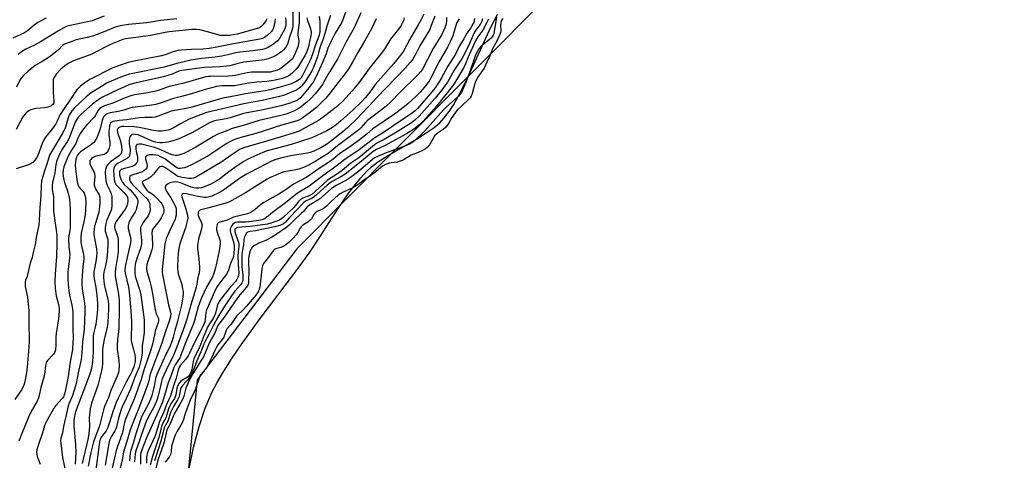
# Model space of a CAD drawing. Units: inches. Extents: x 1321763 to 1327763, y 533446 to 537447.
# Drawn here: x 1324118 to 1324599, y 535447 to 535663 of the extents above; entities that cross this region are included whole.
import ezdxf

# ---------------------------------------------------------------- set-up
doc = ezdxf.new("R2010")
doc.units = ezdxf.units.IN
doc.header["$MEASUREMENT"] = 0
for name, color, linetype in [('HYDRO-Stream Poly Centerlines', 142, 'Continuous'), ('HYDRO-Water Body', 4, 'Continuous'), ('NTRL-Trees', 3, 'Continuous'), ('Undefined', 1, 'Continuous')]:
    doc.layers.add(name, color=color, linetype=linetype)

msp = doc.modelspace()

# ---------------------------------------------------------------- linework, layer by layer
at = {"layer": 'HYDRO-Stream Poly Centerlines'}
msp.add_lwpolyline([(1324200.58, 535443.3), (1324202.76, 535453.68), (1324205.49, 535463.92), (1324208.47, 535472.94), (1324211.69, 535480.6), (1324214.26, 535485.53), (1324217.51, 535491.07), (1324221.42, 535497.19), (1324225.95, 535503.83), (1324234.83, 535516.12), (1324253, 535540.16), (1324259.23, 535548.64), (1324263.15, 535554.47), (1324273.34, 535570.37), (1324278.58, 535578.03), (1324281.59, 535582.04), (1324284.36, 535585.43), (1324287.12, 535588.42), (1324289.62, 535590.74), (1324292.56, 535592.98), (1324296.65, 535595.66), (1324311.53, 535604.34), (1324316.33, 535607.29), (1324320.23, 535610.01), (1324322.93, 535612.28), (1324325.15, 535614.67), (1324327.49, 535617.74), (1324329.76, 535621.25), (1324332.15, 535625.42), (1324336.76, 535634.65), (1324347.91, 535658.97), (1324351.34, 535665.41)], dxfattribs=at)
at = {"layer": 'HYDRO-Water Body'}
msp.add_lwpolyline([(1324200.58, 535443.3), (1324202.76, 535453.68), (1324205.49, 535463.92), (1324208.47, 535472.94), (1324211.69, 535480.6), (1324214.26, 535485.53), (1324217.51, 535491.07), (1324221.42, 535497.19), (1324225.95, 535503.83), (1324234.83, 535516.12), (1324253, 535540.16), (1324259.23, 535548.64), (1324263.15, 535554.47), (1324273.34, 535570.37), (1324278.58, 535578.03), (1324281.59, 535582.04), (1324284.36, 535585.43), (1324287.12, 535588.42), (1324289.62, 535590.74), (1324292.56, 535592.98), (1324296.65, 535595.66), (1324311.53, 535604.34), (1324316.33, 535607.29), (1324320.23, 535610.01), (1324322.93, 535612.28), (1324325.15, 535614.67), (1324327.49, 535617.74), (1324329.76, 535621.25), (1324332.15, 535625.42), (1324336.76, 535634.65), (1324347.91, 535658.97), (1324351.34, 535665.41)], dxfattribs=at)
at = {"layer": 'NTRL-Trees'}
msp.add_polyline3d([(1324849.23, 536090.87, 0), (1324760.63, 536026.72, 0), (1324606.47, 535922.56, 0), (1324540.25, 535877.17, 0), (1324523.66, 535845.62, 0), (1324495.28, 535791.63, 0), (1324377.27, 535675.55, 0), (1324301.71, 535599.59, 0), (1324253.1, 535550.73, 0), (1324204.56, 535486.83, 0), (1324196.81, 535408.46, 0), (1324194.95, 535391.67, 0), (1324162.54, 535373.49, 0), (1324122.48, 535294.6, 0), (1324104.18, 535183.24, 0)], dxfattribs=at)
at = {"layer": 'Undefined'}
for points, elevation in [([(1324278.72, 535671.43), (1324275.65, 535662.52), (1324274.9, 535661.04), (1324271.95, 535656.06), (1324269.24, 535650.81), (1324268.29, 535648.62), (1324267.41, 535645.84), (1324265.76, 535641.71), (1324262.77, 535635.14), (1324261.08, 535632.12), (1324259.24, 535629.44), (1324255.84, 535625.37), (1324254.89, 535624.38), (1324253.98, 535623.64), (1324252.79, 535623.01), (1324249.8, 535621.88), (1324245.45, 535620.61), (1324235.91, 535618.47), (1324227.93, 535616.98), (1324226.55, 535616.61), (1324222.15, 535615.13), (1324220.53, 535614.66), (1324218.62, 535614.22), (1324213.78, 535613.36), (1324212.42, 535612.99), (1324210.59, 535612.18), (1324201.82, 535607.36), (1324196.36, 535604.74), (1324193.76, 535603.74), (1324190.18, 535602.85), (1324187.6, 535602.45), (1324186.26, 535602.47), (1324184.91, 535602.64), (1324183.27, 535603.04), (1324182.15, 535603.44), (1324177.09, 535605.8), (1324175.72, 535606.32), (1324174.34, 535606.6), (1324173.26, 535606.67), (1324172.56, 535606.5), (1324172.04, 535606.08), (1324171.79, 535605.64), (1324171.53, 535604.88), (1324171.24, 535603.24), (1324171.28, 535602.05), (1324171.76, 535599.58), (1324171.85, 535598.75), (1324171.66, 535597.03), (1324171.23, 535595.71), (1324170.72, 535595.11), (1324170.04, 535594.65), (1324165.99, 535592.58), (1324165.08, 535591.97), (1324164.5, 535591.41), (1324164.05, 535590.76), (1324163.79, 535589.98), (1324163.69, 535589.14), (1324163.73, 535586.88), (1324163.91, 535584.6), (1324164.06, 535583.77), (1324164.42, 535582.83), (1324164.8, 535582.17), (1324165.36, 535581.49), (1324168.69, 535578.2), (1324169.77, 535576.96), (1324170.25, 535576.23), (1324170.47, 535575.72), (1324170.64, 535574.63), (1324170.43, 535572.59), (1324169.98, 535571.24), (1324169.3, 535570.09), (1324165, 535564.01), (1324164.27, 535562.54), (1324164.05, 535561.6), (1324164.06, 535561.19), (1324164.24, 535560.46), (1324165.19, 535557.91), (1324165.7, 535556.32), (1324165.86, 535555.49), (1324165.92, 535554.6), (1324165.91, 535549.81), (1324165.83, 535548.04), (1324164.56, 535541.05), (1324164.38, 535539.06), (1324164.44, 535537.68), (1324164.6, 535536.51), (1324166.11, 535528.64), (1324166.36, 535525.52), (1324166.46, 535521.12), (1324166.3, 535512.08), (1324166.13, 535510.22), (1324165.52, 535506.48), (1324165.35, 535503.72), (1324165.44, 535501.72), (1324166.31, 535496.22), (1324166.33, 535493.55), (1324166.23, 535491.47), (1324166, 535490.38), (1324165.37, 535488.57), (1324162.4, 535481.49), (1324161.29, 535478.5), (1324159.29, 535473.74), (1324158.71, 535472.14), (1324156.74, 535464.36), (1324155.84, 535461.72), (1324154.47, 535458.38), (1324153.89, 535456.43), (1324152.65, 535451.29), (1324151.28, 535444.57)], 304), ([(1324251.18, 535667.47), (1324251.29, 535661.11), (1324251.21, 535659.35), (1324250.88, 535657.79), (1324249.54, 535654.08), (1324248.83, 535651.13), (1324248.51, 535650.25), (1324247.81, 535649.17), (1324246.7, 535647.91), (1324245.86, 535647.13), (1324244.69, 535646.25), (1324243.26, 535645.31), (1324241.56, 535644.46), (1324239.1, 535643.55), (1324237.16, 535642.97), (1324236.03, 535642.78), (1324227.27, 535641.8), (1324224.57, 535641.19), (1324220.46, 535640.12), (1324218.79, 535639.82), (1324215.68, 535639.53), (1324211.99, 535639.44), (1324208.03, 535639.23), (1324197.01, 535637.81), (1324195.5, 535637.39), (1324192.33, 535636), (1324188.03, 535634.76), (1324174.72, 535631.81), (1324171.68, 535630.94), (1324168.95, 535629.89), (1324165.7, 535628.38), (1324158.3, 535624.69), (1324155.42, 535622.97), (1324153.39, 535621.38), (1324147.62, 535616.33), (1324146.14, 535614.6), (1324145.1, 535612.84), (1324144.39, 535611.23), (1324141.76, 535604.41), (1324140.97, 535602.99), (1324138.85, 535599.94), (1324138.01, 535598.55), (1324137.29, 535596.97), (1324135.87, 535593.41), (1324135.42, 535591.71), (1324134.99, 535587.86), (1324133.9, 535583.07), (1324133.67, 535581.66), (1324133.76, 535579.64), (1324134.22, 535577.06), (1324134.31, 535576.18), (1324134.28, 535570.68), (1324134.35, 535569.09), (1324135.72, 535559.86), (1324135.89, 535557.34), (1324135.89, 535553.31), (1324135.74, 535547.01), (1324135.08, 535538.42), (1324135.05, 535534.92), (1324135.14, 535531.37), (1324135.59, 535527.74), (1324136.7, 535523.56), (1324137.04, 535521.52), (1324137.12, 535520.34), (1324136.83, 535516.56), (1324135.58, 535509.34), (1324135.47, 535507.59), (1324135.45, 535503.76), (1324135.28, 535501.38), (1324134.96, 535500.28), (1324134.39, 535499.31), (1324131.4, 535496.2), (1324131.07, 535495.75), (1324130.72, 535495.03), (1324130.38, 535493.72), (1324130.08, 535490.62), (1324129.77, 535488.55), (1324128.12, 535482.96), (1324127.35, 535479.07), (1324127.04, 535477.96), (1324126.14, 535475.99), (1324123.66, 535471.69), (1324122.19, 535468.61), (1324118.81, 535460.6), (1324117.38, 535456.82)], 314), ([(1324254.28, 535667.86), (1324254.3, 535661.09), (1324253.66, 535656.39), (1324253.71, 535655.25), (1324254.06, 535652.13), (1324254.01, 535650.98), (1324253.82, 535649.85), (1324253.36, 535648.46), (1324252.58, 535646.57), (1324251.59, 535644.47), (1324250.98, 535643.49), (1324249.8, 535642.36), (1324245.96, 535639.28), (1324244.81, 535638.49), (1324243.77, 535638), (1324241.85, 535637.38), (1324240.13, 535637.02), (1324231.08, 535636.9), (1324228.91, 535636.61), (1324223.11, 535635.35), (1324221.56, 535635.1), (1324219.86, 535635.02), (1324211.04, 535634.91), (1324209.84, 535634.82), (1324208.8, 535634.65), (1324197.48, 535631.5), (1324190.75, 535629.91), (1324189.11, 535629.38), (1324185.98, 535628.18), (1324184.39, 535627.69), (1324179.41, 535626.65), (1324174.83, 535626.06), (1324172.57, 535625.59), (1324169.33, 535624.36), (1324163.37, 535621.83), (1324159.24, 535620.5), (1324157.63, 535619.71), (1324156.59, 535618.86), (1324155.95, 535618.02), (1324154.87, 535616.03), (1324154.3, 535615.17), (1324150.52, 535611.17), (1324148.55, 535608.68), (1324147.56, 535607.27), (1324146.85, 535606), (1324146.22, 535604.68), (1324145.19, 535602.11), (1324143.09, 535598.89), (1324142.25, 535597.47), (1324141.41, 535595.61), (1324139.44, 535590.78), (1324139.02, 535589.22), (1324138.95, 535587.88), (1324139.06, 535586.23), (1324139.36, 535584.37), (1324139.71, 535583.16), (1324140.97, 535579.59), (1324141.89, 535576.52), (1324142.2, 535574.94), (1324142.38, 535572.75), (1324142.46, 535570.19), (1324142.4, 535564.38), (1324142.49, 535560.93), (1324142.37, 535559.65), (1324141.84, 535557.12), (1324141.74, 535555.66), (1324141.83, 535551.81), (1324142.2, 535549.1), (1324142.25, 535547.93), (1324141.99, 535544.72), (1324141.35, 535539.49), (1324141.3, 535535.82), (1324141.42, 535533.56), (1324141.8, 535530.18), (1324142.17, 535528.19), (1324143.28, 535523.21), (1324143.61, 535521.22), (1324143.74, 535519.81), (1324143.81, 535517.8), (1324143.8, 535511.55), (1324144, 535507.29), (1324143.86, 535504.86), (1324143.55, 535501.62), (1324142.55, 535495.57), (1324141.55, 535488.38), (1324140.28, 535481.82), (1324139.76, 535479.77), (1324139.23, 535478.52), (1324138.62, 535477.59), (1324135.42, 535474.17), (1324134.43, 535472.9), (1324130.45, 535465.61), (1324129.94, 535464.33), (1324128.97, 535460.98), (1324126.94, 535455.2), (1324126.21, 535452.63), (1324126.03, 535451.48), (1324126.12, 535450.44), (1324126.38, 535449.39), (1324127.86, 535445.66)], 312), ([(1324284.36, 535665.9), (1324281.61, 535659.7), (1324280.48, 535657.42), (1324277.33, 535651.74), (1324273.17, 535643.69), (1324268.44, 535635.92), (1324266.42, 535632.24), (1324265.63, 535630.98), (1324263.61, 535628.11), (1324262.07, 535626.34), (1324259.82, 535624.02), (1324258, 535622.28), (1324256.65, 535621.11), (1324255.3, 535620.09), (1324253.42, 535618.88), (1324251.96, 535618.05), (1324250.35, 535617.38), (1324247.88, 535616.49), (1324244.65, 535615.63), (1324234.7, 535613.41), (1324226.9, 535610.93), (1324221.66, 535609.41), (1324219.24, 535608.53), (1324214.66, 535606.63), (1324212.46, 535605.57), (1324203.78, 535600.38), (1324199.57, 535598), (1324197.92, 535597.32), (1324195.37, 535596.48), (1324194.79, 535596.36), (1324193.94, 535596.34), (1324193.09, 535596.41), (1324192.25, 535596.59), (1324190.94, 535597.1), (1324187.08, 535598.94), (1324185.47, 535599.62), (1324183.65, 535600.21), (1324178.64, 535601.55), (1324177.51, 535601.77), (1324176.11, 535601.85), (1324175.2, 535601.7), (1324174.72, 535601.37), (1324174.5, 535600.75), (1324174.51, 535599.65), (1324174.72, 535598.21), (1324175.28, 535595.75), (1324175.41, 535594.65), (1324175.36, 535593.57), (1324175.1, 535592.83), (1324174.76, 535592.39), (1324174.14, 535591.78), (1324173.43, 535591.26), (1324172.92, 535590.98), (1324171.58, 535590.54), (1324168.42, 535589.8), (1324167.46, 535589.43), (1324167.07, 535589.17), (1324166.76, 535588.83), (1324166.57, 535588.41), (1324166.49, 535587.87), (1324166.61, 535586.84), (1324166.92, 535585.74), (1324167.5, 535584.11), (1324168, 535583.14), (1324168.88, 535582.13), (1324170.67, 535580.55), (1324171.74, 535579.5), (1324174.07, 535576.88), (1324175.11, 535575.51), (1324175.36, 535575.02), (1324175.51, 535574.36), (1324175.5, 535573.58), (1324175.32, 535572.41), (1324174.93, 535570.65), (1324174.66, 535569.81), (1324174.15, 535568.81), (1324171.93, 535565.16), (1324171.15, 535563.37), (1324170.76, 535562.07), (1324170.72, 535561.52), (1324170.82, 535560.66), (1324172, 535556.2), (1324172.06, 535555.04), (1324171.86, 535553.65), (1324171.04, 535549.5), (1324169.37, 535542.08), (1324169.21, 535540.73), (1324169.23, 535539.97), (1324169.41, 535538.83), (1324170.92, 535531.97), (1324171.27, 535529.69), (1324172, 535522.42), (1324172.29, 535518.01), (1324172.38, 535515.09), (1324172.34, 535505.95), (1324172.57, 535504.58), (1324173.46, 535501.65), (1324174.06, 535499.06), (1324174.26, 535497.3), (1324174.17, 535495.66), (1324173.95, 535494.5), (1324173.56, 535493.06), (1324172.66, 535490.69), (1324169.89, 535485.71), (1324165.95, 535477.79), (1324165, 535475.7), (1324163.28, 535471.08), (1324161.6, 535465.44), (1324160.95, 535463.56), (1324160.44, 535462.56), (1324159.98, 535461.84), (1324157.77, 535459.03), (1324157.16, 535457.78), (1324156.83, 535456.48), (1324156.4, 535453.88), (1324155.01, 535442.78)], 302), ([(1324315.19, 535665.25), (1324313.78, 535662.37), (1324312.48, 535660.04), (1324308.35, 535653.16), (1324305.26, 535647.23), (1324303.85, 535645.22), (1324300.55, 535641.19), (1324291.56, 535631.07), (1324288.31, 535626.52), (1324286.53, 535624.4), (1324284.76, 535622.55), (1324280.45, 535618.42), (1324274.72, 535613.18), (1324272.43, 535611.25), (1324270.58, 535609.92), (1324267.87, 535608.28), (1324260.45, 535604.99), (1324250.33, 535601.61), (1324242.4, 535599.62), (1324238.68, 535598.56), (1324236.54, 535597.74), (1324229.18, 535594.42), (1324226.91, 535593.19), (1324222.89, 535590.47), (1324220, 535588.34), (1324215.43, 535584.8), (1324213.85, 535583.7), (1324211.54, 535582.48), (1324207.51, 535580.8), (1324206.42, 535580.47), (1324205.32, 535580.3), (1324204.24, 535580.32), (1324202.89, 535580.49), (1324201.55, 535580.86), (1324197.91, 535582.36), (1324196.42, 535582.9), (1324195.12, 535583.25), (1324194.03, 535583.4), (1324192.57, 535583.29), (1324191.17, 535582.95), (1324189.97, 535582.35), (1324189.56, 535582.03), (1324189.23, 535581.63), (1324189.01, 535581.14), (1324188.9, 535580.61), (1324189.03, 535579.84), (1324189.69, 535578.62), (1324191.71, 535575.67), (1324193.13, 535573.03), (1324194, 535570.88), (1324194.19, 535570.06), (1324194.28, 535569.25), (1324194.16, 535567.1), (1324193.96, 535565.96), (1324193.74, 535565.19), (1324190.77, 535558.96), (1324189.42, 535555.84), (1324188.97, 535554.48), (1324188.71, 535553.09), (1324187.34, 535540.68), (1324187.36, 535539.57), (1324187.52, 535538.22), (1324189.01, 535530.69), (1324190.55, 535523.39), (1324191.55, 535519.79), (1324191.58, 535519.06), (1324191.42, 535517.63), (1324190.9, 535515.37), (1324189.19, 535510.89), (1324187.28, 535504.6), (1324185.41, 535499.9), (1324181.78, 535490), (1324181.44, 535488.89), (1324180.86, 535486.22), (1324180.33, 535484.6), (1324176.34, 535473.7), (1324174.18, 535468.56), (1324171.73, 535462.32), (1324170.53, 535457.81), (1324168.51, 535451.47), (1324167.91, 535447.68), (1324166.35, 535441.65)], 296), ([(1324130.74, 535663.27), (1324126.73, 535661.2), (1324124.9, 535659.98), (1324121.6, 535657.11), (1324120.16, 535656.15), (1324114.52, 535653.57)], 326), ([(1324247.61, 535663.54), (1324247.73, 535661.91), (1324247.74, 535660.19), (1324247.61, 535659.2), (1324247.26, 535658.14), (1324244.85, 535653.75), (1324244.37, 535653.02), (1324243.74, 535652.27), (1324241.94, 535650.77), (1324240.45, 535649.8), (1324239.16, 535649.07), (1324237.57, 535648.42), (1324236.33, 535648.06), (1324231.81, 535647.41), (1324225.29, 535646.76), (1324223.35, 535646.4), (1324219.49, 535645.39), (1324216.48, 535644.75), (1324213.33, 535644.31), (1324206.83, 535643.71), (1324201.38, 535642.76), (1324198.74, 535642.22), (1324194.49, 535641.17), (1324188.31, 535639.49), (1324173.12, 535636.38), (1324171.27, 535635.93), (1324169.44, 535635.34), (1324166.78, 535634.31), (1324160.3, 535631.53), (1324158.59, 535630.54), (1324152.78, 535626.84), (1324150.36, 535624.86), (1324144.39, 535619.36), (1324143.25, 535618.02), (1324142.06, 535616.05), (1324141.5, 535614.62), (1324140.22, 535610.16), (1324139.61, 535608.6), (1324138.61, 535606.83), (1324133.35, 535598.13), (1324132.43, 535596.38), (1324131.09, 535592.1), (1324129.89, 535588.75), (1324128.55, 535583.77), (1324128.29, 535581.73), (1324128.17, 535576.61), (1324127.69, 535570.96), (1324127.4, 535564.72), (1324127.11, 535562.44), (1324126.56, 535559.34), (1324125.85, 535556.18), (1324125.33, 535552.82), (1324124.31, 535548.25), (1324123.86, 535546.56), (1324122.91, 535543.77), (1324121.68, 535538.05), (1324121.41, 535537.2), (1324120.67, 535535.38), (1324120.47, 535534.39), (1324120.46, 535533.28), (1324120.57, 535532.41), (1324121.58, 535527.12), (1324122.25, 535520.47), (1324122.32, 535518.75), (1324122.25, 535512.75), (1324122.52, 535507.92), (1324122.51, 535505.37), (1324122.2, 535500.81), (1324121.74, 535496.87), (1324121.51, 535493.15), (1324121.17, 535490.38), (1324120.26, 535485.76), (1324119.95, 535484.67), (1324119.47, 535483.41), (1324118.66, 535481.93), (1324115.51, 535477.12)], 316), ([(1324242.59, 535663.01), (1324242.49, 535661.64), (1324242.09, 535659.89), (1324241.57, 535658.19), (1324241.21, 535657.43), (1324240.57, 535656.61), (1324238.67, 535654.89), (1324237.39, 535653.91), (1324236.33, 535653.4), (1324235.07, 535653.07), (1324222.25, 535650.87), (1324213.3, 535648.98), (1324210.39, 535648.48), (1324207.31, 535648.13), (1324201.67, 535648.02), (1324196.76, 535647.68), (1324195.04, 535647.48), (1324192.23, 535646.71), (1324188.94, 535645.49), (1324187.04, 535644.93), (1324172.99, 535642.17), (1324170.79, 535641.68), (1324166.03, 535640.08), (1324163.04, 535638.9), (1324152.13, 535633.35), (1324149.64, 535631.84), (1324147.48, 535630.15), (1324145.8, 535628.37), (1324144.27, 535626.29), (1324137.54, 535616.24), (1324136.95, 535615.08), (1324136.11, 535613.03), (1324135.41, 535611.8), (1324133.77, 535609.52), (1324130.4, 535605.17), (1324129.61, 535603.98), (1324128.74, 535602.17), (1324126.65, 535596.31), (1324126.05, 535595.08), (1324125.43, 535594.15), (1324124.17, 535592.91), (1324123.21, 535592.26), (1324121.6, 535591.62), (1324116.05, 535589.81)], 318), ([(1324238.56, 535663), (1324237.96, 535662.04), (1324236.66, 535660.22), (1324235.97, 535659.43), (1324235.33, 535658.92), (1324234.87, 535658.66), (1324233.34, 535658.08), (1324224.08, 535655.57), (1324222.17, 535655.19), (1324220.46, 535654.94), (1324217.61, 535654.79), (1324215.71, 535654.95), (1324214.08, 535655.32), (1324210.11, 535656.56), (1324205.86, 535657.63), (1324204.16, 535657.84), (1324201.91, 535657.88), (1324190.81, 535656.72), (1324188.86, 535656.38), (1324184.21, 535655.32), (1324181.76, 535654.84), (1324175.84, 535653.99), (1324169.5, 535653.22), (1324168.19, 535652.89), (1324166.57, 535652.34), (1324162.48, 535650.64), (1324159.86, 535649.36), (1324153.07, 535645.82), (1324151.75, 535645.2), (1324144.17, 535642.46), (1324142.53, 535641.76), (1324141.52, 535641.19), (1324140.39, 535640.4), (1324139.08, 535639.37), (1324137.8, 535638.2), (1324135.57, 535635.95), (1324135.08, 535635.24), (1324134.54, 535634.25), (1324134.25, 535633.17), (1324134.19, 535631.46), (1324134.24, 535627.41), (1324134.57, 535622.83), (1324134.43, 535622.03), (1324133.95, 535621.15), (1324133.44, 535620.67), (1324133.02, 535620.41), (1324131.52, 535619.89), (1324130.11, 535619.64), (1324125.69, 535619.19), (1324124.33, 535618.87), (1324123.3, 535618.52), (1324122.31, 535618.05), (1324121.6, 535617.6), (1324120.94, 535617.04), (1324120.13, 535616.17), (1324119.41, 535615.23), (1324117.85, 535612.45), (1324116.15, 535609)], 320), ([(1324194.61, 535663.08), (1324186.62, 535662.22), (1324179.92, 535661.11), (1324170.94, 535660.27), (1324166.85, 535659.61), (1324164.53, 535658.89), (1324158.57, 535656.52), (1324153.85, 535654.78), (1324150.77, 535653.95), (1324145.4, 535652.7), (1324143.72, 535652.17), (1324140.67, 535651.04), (1324139.36, 535650.4), (1324138.75, 535649.92), (1324136.71, 535647.95), (1324132.19, 535644.37), (1324128.82, 535642.11), (1324125.45, 535640.16), (1324121.89, 535637.49), (1324119.65, 535635.27), (1324118.53, 535633.98), (1324117.95, 535633.01), (1324116.25, 535629.7)], 322), ([(1324159.11, 535664.3), (1324154.44, 535662.48), (1324153.14, 535662.05), (1324142.49, 535659.83), (1324140.94, 535659.36), (1324139.33, 535658.59), (1324136.72, 535657.17), (1324128.07, 535651.72), (1324125.03, 535650.13), (1324120.85, 535648.23), (1324118.64, 535646.9), (1324117.04, 535645.61)], 324), ([(1324258.01, 535663.55), (1324258.38, 535662.13), (1324259.69, 535658.6), (1324259.97, 535657.52), (1324260.09, 535656.7), (1324260.09, 535655.9), (1324259.97, 535654.86), (1324259.26, 535650.96), (1324258.75, 535648.85), (1324258.09, 535647.07), (1324257.22, 535645.31), (1324255.52, 535642.34), (1324253.95, 535639.86), (1324253.09, 535638.7), (1324251.06, 535636.64), (1324249.76, 535635.51), (1324248.27, 535634.66), (1324246.2, 535633.87), (1324244.09, 535633.33), (1324241.74, 535632.93), (1324238.51, 535632.47), (1324233.66, 535632.04), (1324229.79, 535631.59), (1324224.43, 535630.56), (1324222.96, 535630.34), (1324221.51, 535630.25), (1324216.6, 535630.22), (1324213.97, 535629.9), (1324207.91, 535628.29), (1324201.8, 535626.38), (1324196.14, 535625.01), (1324193.01, 535624.17), (1324186.9, 535621.96), (1324184.28, 535621.19), (1324181.22, 535620.62), (1324172.75, 535619.71), (1324171.65, 535619.44), (1324168.62, 535618.41), (1324166.16, 535617.7), (1324162.02, 535617.06), (1324160.93, 535616.8), (1324160.29, 535616.51), (1324159.68, 535616.07), (1324158.96, 535615.29), (1324158.54, 535614.61), (1324158.11, 535613.4), (1324157.31, 535609.96), (1324156.85, 535608.32), (1324155.47, 535604.85), (1324154.7, 535603.46), (1324154, 535602.7), (1324152.37, 535601.4), (1324147.53, 535598.07), (1324146.69, 535597.33), (1324146.01, 535596.52), (1324145.53, 535595.55), (1324145.19, 535594.43), (1324145.01, 535593.27), (1324144.92, 535591.51), (1324145.05, 535589.62), (1324145.9, 535583.37), (1324146.25, 535581.95), (1324146.71, 535581), (1324147.32, 535580.24), (1324148.86, 535578.75), (1324149.36, 535577.9), (1324149.69, 535576.88), (1324149.93, 535575.83), (1324150.14, 535573.7), (1324150.01, 535569.98), (1324149.74, 535567.34), (1324149.1, 535563.93), (1324147.89, 535558.44), (1324147.63, 535556.34), (1324147.68, 535554.39), (1324147.82, 535552.98), (1324148.94, 535548.03), (1324149.13, 535546.67), (1324149.11, 535545.7), (1324148.71, 535541.93), (1324148.17, 535535.26), (1324148.11, 535533.57), (1324148.28, 535531.25), (1324149.4, 535524.22), (1324149.58, 535522.44), (1324149.57, 535520.05), (1324149.28, 535511.34), (1324148.55, 535505.28), (1324148.21, 535499.93), (1324147.8, 535496.73), (1324147.52, 535495.16), (1324146.36, 535490.23), (1324145.33, 535484.96), (1324144.59, 535482.17), (1324143.48, 535478.6), (1324141.97, 535475.44), (1324141.51, 535474.16), (1324140.73, 535470.33), (1324139.15, 535463.96), (1324138.66, 535460.83), (1324137.92, 535458.3), (1324137.79, 535457.19), (1324137.87, 535455.8), (1324138.75, 535448.85), (1324140.07, 535442.7)], 310), ([(1324264.13, 535664.22), (1324264.35, 535661.86), (1324264.41, 535659.63), (1324264.36, 535657.06), (1324264.16, 535655.66), (1324263.83, 535654.59), (1324262.21, 535650.25), (1324260.83, 535645.81), (1324259.92, 535643.42), (1324256.01, 535635.28), (1324255.25, 535634.14), (1324254.46, 535633.42), (1324252.77, 535632.45), (1324250.06, 535631.18), (1324244.42, 535629.41), (1324239.95, 535628.32), (1324237.77, 535627.86), (1324228.16, 535626.4), (1324223.17, 535625.35), (1324217, 535624.34), (1324212.02, 535622.76), (1324201.36, 535619.69), (1324199.15, 535619.22), (1324193.42, 535618.31), (1324191.78, 535617.91), (1324190.11, 535617.33), (1324185.4, 535615.44), (1324184.03, 535615.01), (1324182.48, 535614.8), (1324178.97, 535614.79), (1324176.31, 535614.64), (1324170.04, 535613.65), (1324166.44, 535613.45), (1324163.39, 535612.9), (1324162.66, 535612.59), (1324162.17, 535612.11), (1324161.83, 535611.45), (1324161.62, 535610.61), (1324161.42, 535608.07), (1324161.43, 535606.37), (1324161.8, 535602.84), (1324161.79, 535601.2), (1324161.54, 535599.85), (1324160.93, 535598.34), (1324160.64, 535597.91), (1324160.09, 535597.37), (1324159.22, 535596.83), (1324158.21, 535596.54), (1324154.98, 535595.92), (1324153.63, 535595.31), (1324152.9, 535594.81), (1324152.5, 535594.41), (1324152.15, 535593.78), (1324152.01, 535593.08), (1324152.15, 535592.25), (1324152.46, 535591.42), (1324152.98, 535590.34), (1324154.06, 535588.45), (1324154.39, 535587.46), (1324154.47, 535586.07), (1324154.17, 535582.63), (1324154.21, 535581.79), (1324154.32, 535581.29), (1324154.85, 535580.03), (1324156.56, 535577.01), (1324156.89, 535576.01), (1324157, 535575.08), (1324156.91, 535573.07), (1324156.44, 535568.54), (1324156.06, 535567.03), (1324154.38, 535561.64), (1324154.14, 535560.25), (1324154.04, 535558.85), (1324154.11, 535557.72), (1324154.41, 535555.75), (1324155.38, 535550.69), (1324155.48, 535549.02), (1324155.33, 535546.79), (1324155.05, 535544.54), (1324154.11, 535539.58), (1324154.06, 535537.83), (1324154.23, 535536.1), (1324155.03, 535531.78), (1324155.55, 535528.11), (1324155.81, 535524), (1324155.85, 535521.71), (1324155.68, 535519.22), (1324154.98, 535513.99), (1324154.72, 535512.56), (1324153.92, 535509.19), (1324153.75, 535508.11), (1324153.75, 535502.09), (1324153.69, 535500.25), (1324153.37, 535495.7), (1324152.89, 535492.55), (1324152.41, 535490.66), (1324151.78, 535488.77), (1324145.14, 535471.2), (1324144.55, 535469.15), (1324144.2, 535466.91), (1324144.19, 535464.34), (1324145.04, 535455.25), (1324145.23, 535451.23), (1324144.96, 535445.54)], 308), ([(1324269.65, 535664.86), (1324267.82, 535659.38), (1324267.23, 535657), (1324266.7, 535655.29), (1324265.85, 535652.75), (1324264.58, 535649.39), (1324263.79, 535646.36), (1324263.19, 535644.51), (1324261.09, 535639), (1324260.48, 535637.69), (1324259.37, 535635.67), (1324256.95, 535631.94), (1324255.65, 535630.23), (1324254.99, 535629.58), (1324254.33, 535629.1), (1324252.92, 535628.25), (1324251.64, 535627.65), (1324247.11, 535625.82), (1324244.65, 535625.02), (1324236.19, 535623.14), (1324227.29, 535621.53), (1324219.7, 535619.68), (1324211.33, 535617.83), (1324209.02, 535617.21), (1324202.68, 535614.86), (1324200.55, 535613.99), (1324196.35, 535611.68), (1324193.3, 535609.88), (1324191.66, 535609.14), (1324190.26, 535608.68), (1324187.12, 535608.22), (1324185.39, 535608.2), (1324183.11, 535608.5), (1324177.85, 535609.68), (1324176.16, 535609.97), (1324173.63, 535610.23), (1324168.68, 535610.41), (1324167.75, 535610.39), (1324166.72, 535610.18), (1324166.07, 535609.86), (1324165.73, 535609.5), (1324165.55, 535609.06), (1324165.48, 535608.59), (1324165.58, 535607.56), (1324167.03, 535603.27), (1324167.51, 535600.78), (1324167.65, 535598.96), (1324167.48, 535597.68), (1324167.2, 535596.98), (1324166.6, 535596.33), (1324162.1, 535593.13), (1324160.87, 535591.96), (1324160.39, 535591.29), (1324160.04, 535590.55), (1324159.77, 535589.5), (1324159.59, 535588.13), (1324159.75, 535585.47), (1324160.07, 535583.15), (1324160.42, 535582.09), (1324161.83, 535579.14), (1324162.42, 535577.62), (1324162.78, 535576.32), (1324162.87, 535575.13), (1324162.84, 535571.84), (1324162.59, 535570.07), (1324162.05, 535568.42), (1324160.24, 535564.41), (1324159.88, 535563.05), (1324159.55, 535561.08), (1324159.5, 535560.24), (1324159.58, 535559.4), (1324160.63, 535555.79), (1324160.8, 535554.98), (1324160.89, 535552.53), (1324160.52, 535547.41), (1324160.24, 535544.96), (1324159.74, 535542.52), (1324158.88, 535539.35), (1324158.71, 535538.09), (1324158.78, 535536.5), (1324159.16, 535533.48), (1324159.61, 535531.28), (1324160.83, 535526.21), (1324161.15, 535523.89), (1324161.24, 535521.23), (1324160.92, 535514.79), (1324160.55, 535512.47), (1324159.1, 535506.52), (1324158.42, 535502.82), (1324158.31, 535501.33), (1324158.25, 535494.74), (1324158.07, 535492.75), (1324157.83, 535491.33), (1324157.17, 535488.53), (1324155.92, 535483.97), (1324152.95, 535475.35), (1324152.24, 535472.66), (1324151.76, 535468.28), (1324151.9, 535464.04), (1324151.53, 535460.41), (1324151.04, 535457.65), (1324148.37, 535445.91)], 306), ([(1324291.97, 535663.01), (1324289.65, 535658.19), (1324286.15, 535652.04), (1324282.9, 535646.58), (1324280.4, 535641.93), (1324278.64, 535639.01), (1324277.66, 535637.57), (1324269.36, 535626.82), (1324267.28, 535624.31), (1324262.91, 535619.93), (1324259.91, 535617.45), (1324255.67, 535614.41), (1324254.41, 535613.72), (1324253.35, 535613.27), (1324243.97, 535610.56), (1324240.27, 535609.26), (1324233.22, 535607.09), (1324224.75, 535604.78), (1324222.39, 535603.95), (1324220.11, 535602.86), (1324218.62, 535602.01), (1324215.73, 535600.08), (1324211.71, 535597.2), (1324209.68, 535595.97), (1324205.15, 535593.45), (1324201.76, 535591.73), (1324199.64, 535590.73), (1324198.24, 535590.29), (1324197.1, 535590.04), (1324196.24, 535589.95), (1324195.51, 535590.02), (1324194.63, 535590.32), (1324193.39, 535591.11), (1324188.67, 535594.68), (1324187.14, 535595.55), (1324185.51, 535596.22), (1324184.42, 535596.47), (1324182.81, 535596.61), (1324181.21, 535596.55), (1324180.15, 535596.34), (1324179.55, 535596.01), (1324179.33, 535595.71), (1324179.24, 535595.3), (1324179.32, 535594.54), (1324179.9, 535592.37), (1324180.03, 535591.33), (1324179.87, 535590.26), (1324179.49, 535589.59), (1324178.68, 535588.92), (1324177.72, 535588.39), (1324173.02, 535586.83), (1324172.27, 535586.48), (1324171.65, 535585.97), (1324171.39, 535585.4), (1324171.41, 535584.77), (1324171.77, 535583.83), (1324172.3, 535582.98), (1324173.6, 535581.55), (1324178.29, 535576.76), (1324180.18, 535575), (1324180.78, 535574.22), (1324181.11, 535573.52), (1324181.32, 535572.74), (1324181.44, 535571.59), (1324181.49, 535569.83), (1324181.42, 535568.97), (1324181.28, 535568.41), (1324180.74, 535567.09), (1324180.27, 535566.38), (1324178.83, 535564.61), (1324178.17, 535563.66), (1324177.29, 535562.17), (1324176.88, 535561.13), (1324176.83, 535559.72), (1324177.34, 535554.83), (1324177.28, 535553.14), (1324177.08, 535552.03), (1324176.62, 535550.42), (1324175.14, 535546.57), (1324174.63, 535544.93), (1324174.27, 535543.25), (1324174.02, 535540.9), (1324174.04, 535538.97), (1324174.27, 535537.44), (1324176.49, 535530.33), (1324177.01, 535528.22), (1324178.55, 535516.11), (1324178.68, 535511.82), (1324178.65, 535509.81), (1324178.2, 535506.29), (1324177.57, 535503.55), (1324177.56, 535500.03), (1324177.17, 535496.84), (1324176.74, 535494.88), (1324176.16, 535492.97), (1324174.09, 535488.03), (1324171.86, 535482.16), (1324169.83, 535477.6), (1324167.89, 535473.56), (1324167.39, 535472.34), (1324166.07, 535467.99), (1324165.15, 535463.91), (1324164.82, 535462.8), (1324164.32, 535461.81), (1324162.44, 535458.91), (1324161.73, 535457.36), (1324161.35, 535455.62), (1324159.52, 535445.07)], 300), ([(1324305.58, 535663.54), (1324305.2, 535662.19), (1324304.3, 535660.15), (1324303.42, 535658.75), (1324300.84, 535655.59), (1324298.95, 535653.05), (1324296.4, 535648.95), (1324294.96, 535646.83), (1324288.56, 535638.69), (1324283.39, 535631.81), (1324280.21, 535627.82), (1324277.11, 535624.36), (1324275.49, 535622.69), (1324272.4, 535619.95), (1324268.71, 535617.05), (1324265.18, 535614.38), (1324263.76, 535613.41), (1324255.46, 535608.79), (1324253.92, 535608.02), (1324252.33, 535607.47), (1324245.03, 535605.25), (1324227.76, 535600.24), (1324225.41, 535599.35), (1324223.96, 535598.48), (1324218.4, 535594.46), (1324216.6, 535593.27), (1324207.77, 535587.93), (1324204.1, 535585.93), (1324202.77, 535585.3), (1324201.76, 535585.05), (1324200.5, 535585.02), (1324197.17, 535585.63), (1324195.24, 535586.1), (1324194.52, 535586.41), (1324193.89, 535586.78), (1324191.09, 535588.83), (1324188.74, 535590.43), (1324187.79, 535590.87), (1324187.1, 535590.97), (1324186.46, 535590.83), (1324185.65, 535590.26), (1324185.12, 535589.69), (1324183.14, 535587.17), (1324181.72, 535585.75), (1324180.7, 535585.12), (1324178.39, 535583.99), (1324177.78, 535583.52), (1324177.66, 535583.11), (1324177.93, 535582.34), (1324179.12, 535580.48), (1324179.97, 535579.36), (1324180.59, 535578.79), (1324182.59, 535577.5), (1324183.28, 535576.96), (1324185.33, 535574.92), (1324186.69, 535573.42), (1324187.18, 535572.69), (1324187.72, 535571.63), (1324188.04, 535570.8), (1324188.25, 535569.83), (1324188.25, 535568.86), (1324188.06, 535568.12), (1324186.91, 535565.82), (1324185.83, 535564.12), (1324183.12, 535560.83), (1324182.7, 535560.16), (1324182.53, 535559.75), (1324182.39, 535558.55), (1324182.71, 535553.46), (1324182.63, 535551.75), (1324182.15, 535549.78), (1324179.97, 535543.02), (1324179.69, 535541.45), (1324179.71, 535540.69), (1324179.88, 535539.84), (1324181.44, 535534.78), (1324182.08, 535532.17), (1324182.91, 535527.94), (1324183.69, 535522.66), (1324184.12, 535520.31), (1324184.54, 535519.01), (1324185.54, 535516.74), (1324185.68, 535516.22), (1324185.68, 535515.49), (1324185.47, 535514.7), (1324184.64, 535512.54), (1324184.2, 535511.12), (1324182.83, 535504.76), (1324182.08, 535501.9), (1324178.48, 535491.44), (1324177.15, 535486.92), (1324173.89, 535477.88), (1324169.52, 535467.55), (1324168.94, 535466), (1324168.61, 535464.65), (1324168.21, 535461.83), (1324167.95, 535460.55), (1324165.58, 535454.21), (1324164.99, 535452.27), (1324162.46, 535441.49)], 298), ([(1324320.47, 535664.34), (1324318.83, 535659.7), (1324318.05, 535657.83), (1324313.19, 535649.75), (1324311.36, 535646.19), (1324309.76, 535643.36), (1324308.53, 535641.75), (1324306.09, 535638.92), (1324297, 535629.52), (1324292.05, 535624.52), (1324288.49, 535620.55), (1324284.74, 535616.71), (1324282.42, 535614.12), (1324277.91, 535609.8), (1324275.7, 535607.9), (1324269.63, 535603.06), (1324267.58, 535601.59), (1324264.82, 535599.96), (1324261.52, 535598.39), (1324259.7, 535597.75), (1324258.33, 535597.39), (1324256.33, 535597.03), (1324250.98, 535596.26), (1324245.86, 535595.17), (1324242.96, 535594.41), (1324240.76, 535593.5), (1324234.55, 535590.22), (1324228.83, 535587.42), (1324225.71, 535585.34), (1324216.85, 535578.97), (1324215.05, 535578.01), (1324211.6, 535576.43), (1324209.74, 535575.93), (1324208.9, 535575.84), (1324208.02, 535575.85), (1324203.94, 535576.48), (1324199.24, 535577.64), (1324197.9, 535577.67), (1324197.44, 535577.58), (1324197.1, 535577.38), (1324196.92, 535576.84), (1324197.03, 535576.08), (1324198.96, 535570.32), (1324199.72, 535567.14), (1324199.89, 535565.62), (1324199.68, 535564.22), (1324198.74, 535560.92), (1324196.52, 535554.69), (1324195.85, 535552.55), (1324195.35, 535550.01), (1324195.02, 535546.18), (1324194.89, 535541.54), (1324195.04, 535539.35), (1324195.5, 535537.48), (1324196.97, 535533.27), (1324197.41, 535531.27), (1324197.64, 535529.83), (1324197.65, 535528.69), (1324197.52, 535527.28), (1324196.92, 535523.21), (1324194.75, 535514.77), (1324193.58, 535510.92), (1324192.83, 535507.68), (1324192.28, 535505.87), (1324191.09, 535502.88), (1324189.23, 535499.11), (1324184.8, 535489.41), (1324184.13, 535487.36), (1324183.47, 535483.58), (1324182.88, 535481.04), (1324182.36, 535479.1), (1324181.76, 535477.27), (1324180.93, 535475.39), (1324177.36, 535468.66), (1324176.65, 535466.81), (1324174.65, 535460.97), (1324173.46, 535456.37), (1324172.07, 535452.28), (1324171.71, 535450.91), (1324171.4, 535447.19)], 294), ([(1324326.18, 535663.67), (1324326.17, 535661.88), (1324326.1, 535660.7), (1324325.95, 535659.86), (1324325.45, 535658.55), (1324323.94, 535655.44), (1324319.81, 535648.55), (1324314.42, 535638.14), (1324313.61, 535637.12), (1324312.17, 535635.6), (1324303.57, 535627.16), (1324298.91, 535622.31), (1324296.56, 535620.28), (1324287.7, 535613.36), (1324286.65, 535612.35), (1324284.45, 535609.86), (1324283.38, 535608.86), (1324273.09, 535601.06), (1324268.44, 535597.24), (1324262.13, 535593.34), (1324259.21, 535591.73), (1324257.15, 535590.78), (1324254.18, 535589.66), (1324251.91, 535589.12), (1324248.86, 535588.67), (1324247, 535588.27), (1324245.56, 535587.79), (1324242.64, 535586.59), (1324240.21, 535585.51), (1324238.69, 535584.71), (1324228.12, 535578.11), (1324220.24, 535573.6), (1324218.56, 535572.99), (1324210.25, 535570.67), (1324206.3, 535569.71), (1324205.63, 535569.4), (1324205.18, 535568.93), (1324205, 535568.55), (1324204.91, 535568.05), (1324205.05, 535566.97), (1324205.46, 535565.89), (1324206.65, 535563.47), (1324206.82, 535562.93), (1324206.87, 535562.38), (1324206.78, 535561.56), (1324206.54, 535560.46), (1324205.08, 535555.43), (1324204.76, 535553.43), (1324204.67, 535551.99), (1324204.7, 535551.13), (1324205.32, 535545.71), (1324205.64, 535541.94), (1324205.7, 535540.49), (1324205.5, 535539.08), (1324204.73, 535536.09), (1324204.34, 535533.38), (1324204.02, 535531.94), (1324203.39, 535529.66), (1324201.33, 535523.37), (1324199.62, 535516.88), (1324198.36, 535513.05), (1324196.41, 535507.54), (1324192.93, 535498.61), (1324190.08, 535492.96), (1324187.43, 535487.19), (1324187.03, 535485.91), (1324186.47, 535483.07), (1324185.99, 535481.07), (1324185.22, 535478.25), (1324184.64, 535476.43), (1324183.27, 535473.38), (1324180.25, 535467.9), (1324179.56, 535466.5), (1324177.26, 535460.12), (1324176.02, 535456.17), (1324174.64, 535452.58), (1324174.31, 535451.44), (1324174.17, 535450.62), (1324173.97, 535446.68)], 292), ([(1324332.42, 535663.01), (1324331.37, 535661.21), (1324330.91, 535660.17), (1324329.26, 535654.67), (1324328.08, 535651.73), (1324326.75, 535649.24), (1324322.51, 535641.86), (1324321.01, 535639.02), (1324318.63, 535634.07), (1324317.8, 535632.64), (1324315.39, 535629.45), (1324313.41, 535627.24), (1324311.34, 535625.09), (1324307.41, 535621.44), (1324305.62, 535619.98), (1324300.83, 535616.43), (1324290.25, 535609.36), (1324287.43, 535606.9), (1324283.75, 535603.97), (1324280.02, 535601.22), (1324274.05, 535597.15), (1324270.89, 535594.51), (1324269.08, 535593.16), (1324264.09, 535589.87), (1324258.01, 535585.68), (1324251.59, 535582.35), (1324250.35, 535581.53), (1324247.95, 535579.74), (1324244.31, 535577.41), (1324237.08, 535573.37), (1324235.46, 535572.17), (1324232.85, 535569.91), (1324231.41, 535568.89), (1324230.4, 535568.34), (1324229.07, 535567.85), (1324222.25, 535566.16), (1324219.14, 535564.77), (1324215.49, 535563.74), (1324214.81, 535563.4), (1324214.47, 535563.09), (1324214.23, 535562.68), (1324214.04, 535561.95), (1324213.95, 535560.95), (1324214, 535559.98), (1324214.41, 535558.34), (1324215.65, 535554.71), (1324215.79, 535553.92), (1324215.78, 535553.09), (1324215.23, 535549.73), (1324213.71, 535542.89), (1324213.23, 535540.9), (1324212.57, 535538.76), (1324211.74, 535536.78), (1324209.19, 535532.33), (1324206.64, 535526.81), (1324205.02, 535522.47), (1324203.16, 535515.75), (1324202.51, 535513.79), (1324198.8, 535504.88), (1324195.96, 535497.51), (1324195.45, 535496.6), (1324193.67, 535494.04), (1324193.07, 535492.87), (1324191.9, 535489.35), (1324190.29, 535485.31), (1324189.37, 535481.96), (1324187.53, 535475.84), (1324179.68, 535458.54), (1324177.45, 535452.59), (1324177.01, 535451.17), (1324176.87, 535450.35), (1324176.76, 535445.55)], 290), ([(1324339.87, 535663.16), (1324339.75, 535662.04), (1324339.54, 535661.24), (1324339.32, 535660.76), (1324338.06, 535658.68), (1324336.17, 535655.98), (1324334.85, 535653.55), (1324332.67, 535649.84), (1324330.66, 535645.8), (1324326.82, 535639.92), (1324323.85, 535634.24), (1324322.34, 535631.76), (1324320.64, 535629.33), (1324318.48, 535626.53), (1324312.1, 535619.31), (1324310.88, 535618.08), (1324309.7, 535617.2), (1324295.45, 535607.56), (1324291.25, 535604.9), (1324283, 535598.59), (1324276.76, 535594.56), (1324272.84, 535591.35), (1324265.78, 535586.35), (1324259.91, 535581.82), (1324258.69, 535581), (1324253.55, 535577.89), (1324247.7, 535573.17), (1324241.36, 535568.49), (1324238.4, 535566.08), (1324237.47, 535565.43), (1324236.25, 535564.83), (1324234.62, 535564.49), (1324228.22, 535563.79), (1324224.21, 535563.71), (1324223.13, 535563.56), (1324222.6, 535563.32), (1324221.99, 535562.76), (1324221.3, 535561.83), (1324220.86, 535561.09), (1324220.6, 535560.31), (1324220.63, 535559.51), (1324220.99, 535558.15), (1324222.13, 535554.66), (1324222.38, 535553.53), (1324222.58, 535552.09), (1324222.58, 535550.94), (1324222.4, 535548.37), (1324222.23, 535547.25), (1324222.02, 535546.43), (1324220.76, 535543.57), (1324219.78, 535540.34), (1324219.02, 535538.57), (1324218.37, 535537.65), (1324216.52, 535535.47), (1324214.63, 535532.9), (1324213.74, 535531.47), (1324212.89, 535529.77), (1324208.92, 535520.39), (1324208.7, 535519.42), (1324208.37, 535516.28), (1324208.17, 535515.16), (1324207.52, 535513.49), (1324206.5, 535511.2), (1324203.24, 535504.98), (1324200.73, 535499.78), (1324200.05, 535498.52), (1324198.93, 535496.88), (1324196.29, 535493.94), (1324195.81, 535493.2), (1324195.57, 535492.68), (1324195.21, 535491.57), (1324194.17, 535487.61), (1324193.04, 535484.31), (1324191.26, 535478.55), (1324190.67, 535477.12), (1324189.5, 535474.75), (1324188.29, 535471.23), (1324186.15, 535466.42), (1324183.96, 535459.45), (1324180.76, 535452.42), (1324180.1, 535450.8), (1324179.84, 535449.81), (1324179.74, 535449.04), (1324179.73, 535446.13)], 288), ([(1324343.87, 535662.93), (1324343.5, 535661.85), (1324342.69, 535660.32), (1324340.93, 535658.01), (1324339.94, 535656.43), (1324339.1, 535654.69), (1324336.95, 535649.8), (1324333.91, 535643.87), (1324330.04, 535638.01), (1324326.67, 535632.09), (1324324.13, 535628.58), (1324320.64, 535624.2), (1324312.85, 535615.56), (1324310.84, 535613.55), (1324309.08, 535612.26), (1324302.67, 535608.22), (1324295.85, 535604.15), (1324292.63, 535602.45), (1324291.06, 535601.48), (1324285.3, 535596.54), (1324283.5, 535595.22), (1324279.58, 535592.58), (1324275.29, 535588.96), (1324272.03, 535586.71), (1324269.06, 535584.94), (1324267.92, 535584.15), (1324262.11, 535578.77), (1324260.57, 535577.45), (1324259.48, 535576.83), (1324256.15, 535575.5), (1324254.97, 535574.73), (1324253.95, 535573.78), (1324252.45, 535571.82), (1324251.64, 535570.93), (1324246.49, 535566.1), (1324245.15, 535565.01), (1324244.31, 535564.57), (1324242.95, 535564.05), (1324240.44, 535563.21), (1324238.76, 535562.78), (1324230.44, 535561.61), (1324224.23, 535561.07), (1324223.49, 535560.89), (1324223.2, 535560.73), (1324222.95, 535560.43), (1324222.82, 535559.79), (1324222.94, 535559.01), (1324224.42, 535554.83), (1324224.64, 535554), (1324224.8, 535552.92), (1324224.79, 535551.9), (1324224.49, 535549.24), (1324224.39, 535547.2), (1324224.48, 535543.71), (1324224.73, 535540.61), (1324224.76, 535539.2), (1324224.6, 535537.78), (1324224.29, 535536.7), (1324223.83, 535535.7), (1324223.26, 535534.86), (1324220.19, 535531.4), (1324217.65, 535528.27), (1324215.58, 535525.43), (1324214.65, 535523.94), (1324214.2, 535522.76), (1324213.41, 535519.35), (1324212.81, 535517.63), (1324212.22, 535516.55), (1324210.46, 535514.17), (1324209.65, 535512.77), (1324207.21, 535506.92), (1324205.77, 535503), (1324202.94, 535497.02), (1324202.55, 535495.74), (1324201.83, 535491.8), (1324201.37, 535490.5), (1324200.79, 535489.24), (1324200.39, 535488.61), (1324199.84, 535488.07), (1324197.27, 535486.64), (1324196.55, 535486.15), (1324195.67, 535485.11), (1324194.98, 535483.93), (1324194.6, 535482.73), (1324194.09, 535479.52), (1324193.8, 535478.47), (1324193.39, 535477.64), (1324191.62, 535474.98), (1324190.98, 535473.8), (1324190.5, 535472.58), (1324189.75, 535469.92), (1324189.29, 535468.58), (1324187.71, 535465.55), (1324187.27, 535464.5), (1324185.54, 535458.11), (1324182.74, 535449.3), (1324181.57, 535445.1)], 286), ([(1324346.7, 535662.84), (1324345.93, 535661.22), (1324343.94, 535657.52), (1324341.53, 535654.23), (1324340.42, 535652.25), (1324336.73, 535643.91), (1324335.59, 535641), (1324334.7, 535639.27), (1324330.19, 535631.67), (1324329.01, 535629.96), (1324321.54, 535620.6), (1324314.82, 535613.08), (1324313.23, 535611.48), (1324310.35, 535609.2), (1324306.65, 535606.9), (1324297.76, 535601.98), (1324296, 535601.08), (1324291.99, 535599.21), (1324290.45, 535598.28), (1324283.72, 535592.67), (1324276.78, 535587.19), (1324274.7, 535585.82), (1324270.74, 535583.71), (1324269.47, 535582.94), (1324268.01, 535581.79), (1324262.98, 535577.27), (1324261.84, 535576.33), (1324260.59, 535575.53), (1324257.46, 535573.95), (1324256.54, 535573.35), (1324255.77, 535572.61), (1324253.8, 535570.34), (1324249.45, 535565.91), (1324247.54, 535563.58), (1324246.7, 535562.91), (1324244.83, 535562.06), (1324242.37, 535561.41), (1324236.69, 535560.32), (1324233.19, 535559.55), (1324230.35, 535559.21), (1324229.53, 535559.04), (1324228.81, 535558.67), (1324228.2, 535557.82), (1324227.65, 535556.54), (1324227.24, 535555.21), (1324227.07, 535552.75), (1324226.52, 535549.25), (1324226.35, 535547.71), (1324226.26, 535541.97), (1324226.74, 535537.89), (1324226.84, 535536.41), (1324226.78, 535535.53), (1324226.58, 535534.74), (1324226.24, 535534.08), (1324225.76, 535533.39), (1324222.93, 535530.02), (1324221.25, 535527.78), (1324217.33, 535521.94), (1324214.59, 535517.44), (1324212.44, 535513.42), (1324210.25, 535508.86), (1324208.03, 535504.96), (1324206.28, 535500.46), (1324204.36, 535495.98), (1324203.03, 535492.44), (1324201.67, 535489.59), (1324200.83, 535488.14), (1324199.88, 535486.79), (1324199, 535485.73), (1324197.43, 535484.16), (1324196.7, 535483.08), (1324196.4, 535482.19), (1324195.94, 535479.58), (1324195.57, 535478.28), (1324194.92, 535477), (1324192.94, 535473.84), (1324192.25, 535472.53), (1324191.7, 535471.23), (1324190.15, 535466.68), (1324188.86, 535464.32), (1324188.42, 535463.32), (1324187.82, 535461.23), (1324186.83, 535456.76), (1324183.7, 535447.2)], 284), ([(1324350.63, 535663.81), (1324349.6, 535656.9), (1324349.34, 535655.76), (1324349.09, 535655.05), (1324348.6, 535654.2), (1324348.06, 535653.6), (1324344.6, 535650.88), (1324343.21, 535649.65), (1324342.09, 535648.3), (1324341.17, 535646.87), (1324340.2, 535644.73), (1324338.18, 535638.55), (1324337.26, 535636.29), (1324335.68, 535631.99), (1324334.14, 535628.18), (1324333.51, 535626.92), (1324332.94, 535626.15), (1324332.1, 535625.3), (1324326.21, 535619.97), (1324324.85, 535618.66), (1324315.62, 535608.35), (1324310.7, 535603.52), (1324309.36, 535602.51), (1324307.78, 535601.73), (1324303.64, 535600.04), (1324296.83, 535597.66), (1324292.55, 535595.81), (1324291.12, 535595.07), (1324289.95, 535594.17), (1324283.51, 535588.72), (1324279.43, 535585.49), (1324277.42, 535584.21), (1324272.29, 535581.57), (1324270.99, 535580.82), (1324269.87, 535579.94), (1324264.24, 535575), (1324262.64, 535573.93), (1324258.84, 535571.74), (1324258.23, 535571.19), (1324256.34, 535569.01), (1324255.34, 535567.98), (1324251.55, 535564.47), (1324249.47, 535562.36), (1324248.22, 535561.34), (1324242.55, 535557.4), (1324240.17, 535555.9), (1324238.4, 535554.98), (1324234.96, 535553.66), (1324232.43, 535552.29), (1324231.34, 535551.46), (1324230.63, 535550.45), (1324230.31, 535549.7), (1324229.99, 535548.63), (1324229.61, 535546.1), (1324229.53, 535544.1), (1324229.66, 535540.21), (1324229.58, 535534.97), (1324229.51, 535533.87), (1324229.29, 535533.03), (1324228.49, 535531.85), (1324225.28, 535528.22), (1324224.13, 535526.77), (1324217.35, 535516.92), (1324214.88, 535513.77), (1324214.32, 535512.68), (1324213.11, 535509.63), (1324211.44, 535506.72), (1324210.39, 535504.72), (1324207.53, 535498.06), (1324205.95, 535495.59), (1324202.69, 535490.19), (1324200.76, 535486.78), (1324199.02, 535482.68), (1324198, 535478.86), (1324197.49, 535477.5), (1324196.09, 535474.88), (1324194.16, 535471.86), (1324193.35, 535470.44), (1324191.31, 535465.23), (1324189.67, 535462.34), (1324189.29, 535460.97), (1324188.26, 535455.87), (1324185.23, 535447.63), (1324183.92, 535442.27)], 282), ([(1324353.68, 535663.24), (1324353.01, 535661.97), (1324352.72, 535661.17), (1324352.61, 535659.97), (1324352.84, 535657.32), (1324352.73, 535656.66), (1324352.42, 535655.81), (1324350.83, 535652.17), (1324348.75, 535648.35), (1324347.53, 535645.32), (1324345.91, 535641.89), (1324344.66, 535638.98), (1324343.38, 535637.06), (1324341.52, 535634.5), (1324340.69, 535633.02), (1324340.12, 535631.39), (1324338.84, 535626.63), (1324338.29, 535625.26), (1324337.76, 535624.51), (1324336.85, 535623.48), (1324331.34, 535618.19), (1324330.4, 535617.17), (1324328.79, 535614.8), (1324327.09, 535611.64), (1324325.99, 535610.19), (1324324.57, 535608.91), (1324321.66, 535607.02), (1324320.62, 535606.07), (1324319.82, 535604.9), (1324317.89, 535601.43), (1324317.02, 535600.34), (1324316.06, 535599.61), (1324314.57, 535598.79), (1324312.38, 535597.72), (1324308.93, 535596.4), (1324305.62, 535594.39), (1324304.58, 535593.88), (1324302.16, 535593.06), (1324299.25, 535592.77), (1324298.43, 535592.59), (1324296.86, 535591.98), (1324295.06, 535591.13), (1324294.12, 535590.51), (1324291.73, 535588.36), (1324290.12, 535587.1), (1324288.69, 535586.08), (1324285.97, 535584.41), (1324283.57, 535582.47), (1324282.15, 535581.5), (1324280.43, 535580.46), (1324275.79, 535578.42), (1324274.27, 535577.57), (1324273.37, 535576.89), (1324269.87, 535573.77), (1324267.68, 535571.57), (1324266.85, 535570.86), (1324266.02, 535570.31), (1324263.09, 535568.92), (1324262.12, 535568.3), (1324261.44, 535567.44), (1324260.29, 535565.45), (1324259.68, 535564.72), (1324258.52, 535563.79), (1324256.03, 535562.2), (1324255.27, 535561.51), (1324254.82, 535560.86), (1324253.7, 535558.77), (1324252.94, 535557.7), (1324251.24, 535555.75), (1324249.36, 535553.98), (1324247.78, 535552.7), (1324246.58, 535551.95), (1324245.32, 535551.43), (1324242.82, 535550.76), (1324242.14, 535550.41), (1324241.54, 535549.78), (1324239.29, 535546.73), (1324236.94, 535543.49), (1324236.6, 535542.93), (1324236.41, 535542.44), (1324236.12, 535540.77), (1324235.03, 535532.08), (1324234.73, 535530.9), (1324234.22, 535529.74), (1324233.55, 535528.73), (1324232.28, 535527.07), (1324228.6, 535522.7), (1324226.82, 535520.79), (1324224.4, 535518.57), (1324223.71, 535517.84), (1324220.92, 535513.85), (1324219.05, 535511.71), (1324218.59, 535510.89), (1324217.88, 535508.66), (1324217.44, 535507.61), (1324216.7, 535506.45), (1324214.56, 535503.79), (1324213.69, 535502.41), (1324213.06, 535501.13), (1324211.55, 535497.58), (1324209.14, 535492.92), (1324208.37, 535491.77), (1324206.32, 535489.35), (1324205.84, 535488.58), (1324203.44, 535481.9), (1324201.11, 535476.86), (1324200.01, 535473.73), (1324198.64, 535470.36), (1324197.75, 535467.46), (1324197.15, 535465.82), (1324196.56, 535464.65), (1324194.79, 535461.77), (1324193.7, 535459.77), (1324193.36, 535458.96), (1324191.96, 535454.47), (1324191.78, 535451.7), (1324191.48, 535450.35), (1324190.78, 535449.07), (1324188.79, 535446.62)], 280)]:
    msp.add_lwpolyline(points, dxfattribs=dict(at, elevation=elevation))

doc.saveas('drawing.dxf')
